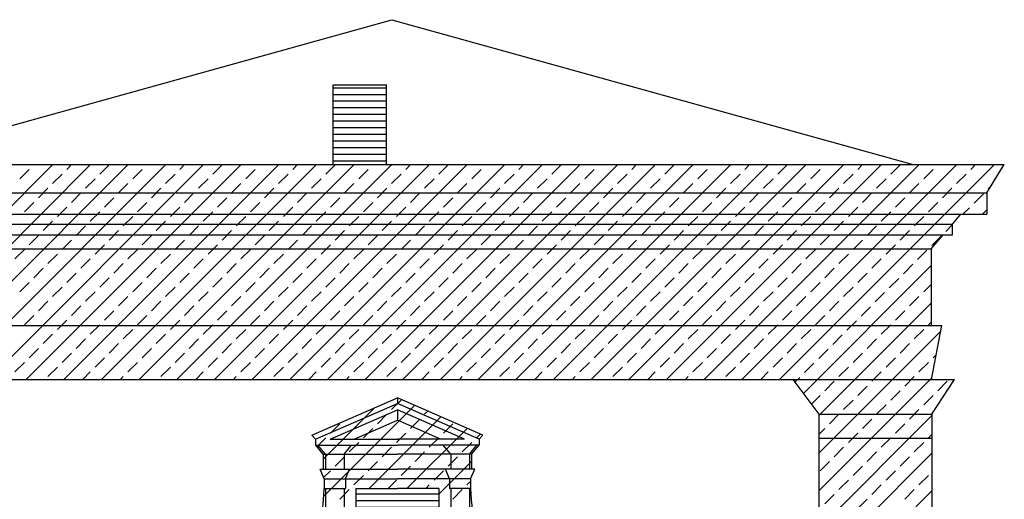
# Model space of a CAD drawing. Extents: x -35.1 to 27.9, y -21.1 to 38.4.
# Drawn here: x 3 to 12.2, y 8.3 to 12.8 of the extents above; entities that cross this region are included whole.
import ezdxf

# ---------------------------------------------------------------- set-up
doc = ezdxf.new("R2010")
doc.units = 0
doc.header["$MEASUREMENT"] = 0
doc.layers.get('0').update_dxf_attribs({"linetype": 'CONTINUOUS'})
doc.layers.add('MAT', color=2, linetype='CONTINUOUS')

# ---------------------------------------------------------------- blocks, each defined once
blk = doc.blocks.new('*X7')
at = {"color": 0}
for p, q in [((6.117, 8.3125), (6.896, 8.3125)), ((6.117, 8.25), (6.896, 8.25)), ((6.117, 8.1875), (6.896, 8.1875)), ((6.117, 8.125), (6.896, 8.125)), ((6.117, 8.0625), (6.896, 8.0625)), ((6.117, 8), (6.896, 8)), ((6.117, 7.9375), (6.896, 7.9375)), ((6.117, 7.875), (6.896, 7.875)), ((6.117, 7.8125), (6.896, 7.8125)), ((6.117, 7.75), (6.896, 7.75)), ((6.117, 7.6875), (6.896, 7.6875)), ((6.117, 7.625), (6.896, 7.625)), ((6.117, 7.5625), (6.896, 7.5625)), ((6.117, 7.5), (6.896, 7.5)), ((6.117, 7.4375), (6.896, 7.4375)), ((6.117, 7.375), (6.896, 7.375)), ((6.117, 7.3125), (6.896, 7.3125)), ((6.117, 7.25), (6.896, 7.25)), ((6.117, 7.1875), (6.896, 7.1875)), ((6.117, 7.125), (6.896, 7.125)), ((6.117, 7.0625), (6.896, 7.0625)), ((6.117, 7), (6.896, 7)), ((6.117, 6.9375), (6.896, 6.9375))]:
    blk.add_line(p, q, dxfattribs=at)
blk = doc.blocks.new('*X8')
at = {"color": 0}
for p, q in [((5.904, 12.125), (6.404, 12.125)), ((5.904, 12.0625), (6.404, 12.0625)), ((5.904, 12), (6.404, 12)), ((5.904, 11.9375), (6.404, 11.9375)), ((5.904, 11.875), (6.404, 11.875)), ((5.904, 11.8125), (6.404, 11.8125)), ((5.904, 11.75), (6.404, 11.75)), ((5.904, 11.6875), (6.404, 11.6875)), ((5.904, 11.625), (6.404, 11.625)), ((5.904, 11.5625), (6.404, 11.5625)), ((5.904, 11.5), (6.404, 11.5)), ((5.904, 11.4375), (6.404, 11.4375))]:
    blk.add_line(p, q, dxfattribs=at)

msp = doc.modelspace()

# ---------------------------------------------------------------- linework, layer by layer
for p, q in [((1.562, 11.403), (6.454, 12.763)), ((6.454, 12.763), (11.346, 11.403)), ((5.904, 12.153), (6.404, 12.153)), ((5.904, 11.403), (5.904, 12.153)), ((6.404, 11.403), (6.404, 12.153)), ((0.904, 11.403), (12.203, 11.403)), ((12.039, 11.138), (12.203, 11.403)), ((1.065, 11.138), (12.039, 11.138)), ((12.039, 11.138), (12.039, 10.937)), ((1.068, 10.937), (12.039, 10.937)), ((11.717, 10.8452), (11.7964, 10.937)), ((1.39, 10.8452), (11.717, 10.8452)), ((11.717, 10.744), (11.717, 10.8452)), ((1.39, 10.744), (11.717, 10.744)), ((11.5154, 10.612), (11.6295, 10.744)), ((1.59, 10.612), (11.517, 10.612)), ((11.517, 10.612), (11.517, 9.893)), ((1.491, 9.893), (11.616, 9.893)), ((11.5184, 9.386), (11.616, 9.893)), ((1.349, 9.386), (11.7354, 9.386)), ((10.2195, 9.386), (10.462, 9.0607)), ((11.522, 9.0607), (11.7354, 9.386)), ((5.704, 8.863), (6.5065, 9.2137)), ((5.739, 8.826), (6.5065, 9.1614)), ((7.309, 8.863), (6.5065, 9.2137)), ((6.5065, 9.2137), (6.5065, 9.1614)), ((7.274, 8.826), (6.5065, 9.1614)), ((5.8763, 8.826), (6.5065, 9.1014)), ((7.1367, 8.826), (6.5065, 9.1014)), ((6.5065, 9.1014), (6.5065, 9.0032)), ((10.462, 9.0607), (11.522, 9.0607)), ((10.462, 9.0607), (10.462, 1.54)), ((11.522, 9.0607), (11.522, 1.54)), ((6.1011, 8.826), (6.5065, 9.0032)), ((6.9119, 8.826), (6.5065, 9.0032)), ((5.739, 8.826), (5.704, 8.863)), ((5.739, 8.826), (5.739, 8.771)), ((5.8763, 8.826), (6.5065, 8.826)), ((7.1367, 8.826), (6.5065, 8.826)), ((7.274, 8.826), (7.309, 8.863)), ((7.274, 8.826), (7.274, 8.771)), ((11.522, 8.834), (10.462, 8.834)), ((5.739, 8.771), (6.5055, 8.771)), ((5.811, 8.686), (5.74, 8.771)), ((5.831, 8.686), (5.76, 8.771)), ((6.006, 8.686), (6.077, 8.771)), ((7.274, 8.771), (6.5075, 8.771)), ((7.007, 8.686), (6.936, 8.771)), ((7.182, 8.686), (7.253, 8.771)), ((7.202, 8.686), (7.273, 8.771)), ((5.811, 8.686), (6.5065, 8.686)), ((5.811, 8.686), (5.811, 8.544)), ((5.831, 8.686), (5.831, 8.544)), ((6.006, 8.686), (6.006, 8.544)), ((7.202, 8.686), (6.5065, 8.686)), ((7.007, 8.686), (7.007, 8.544)), ((7.182, 8.686), (7.182, 8.544)), ((7.202, 8.686), (7.202, 8.544)), ((5.781, 8.544), (6.5065, 8.544)), ((5.819, 8.454), (5.781, 8.544)), ((6.018, 8.454), (6.056, 8.544)), ((7.232, 8.544), (6.5065, 8.544)), ((6.995, 8.454), (6.957, 8.544)), ((7.194, 8.454), (7.232, 8.544)), ((5.819, 8.454), (6.5065, 8.454)), ((5.819, 8.454), (5.819, 8.364)), ((6.018, 8.454), (6.018, 8.364)), ((7.194, 8.454), (6.5065, 8.454)), ((6.995, 8.454), (6.995, 8.364)), ((7.194, 8.454), (7.194, 8.364)), ((5.819, 8.364), (6.018, 8.364)), ((5.831, 8.364), (5.831, 8.1401)), ((6.006, 8.364), (6.006, 8.1401)), ((6.117, 8.364), (6.117, 6.922)), ((6.117, 8.364), (6.5065, 8.364)), ((6.896, 8.364), (6.5065, 8.364)), ((6.896, 8.364), (6.896, 6.922)), ((7.194, 8.364), (6.995, 8.364)), ((7.007, 8.364), (7.007, 8.1401)), ((7.182, 8.364), (7.182, 8.1401))]:
    msp.add_line(p, q)
for centre, start, end in [((3.9924, 8.3994), 306.0323, 358.88925), ((9.0206, 8.3994), 181.11075, 233.9677)]:
    msp.add_arc(centre, 1.8269, start, end)
at = {"layer": 'MAT', "color": 2}
for p, q in [((1.4596, 9.2377), (3.6249, 11.403)), ((1.5347, 9.6664), (3.2714, 11.403)), ((1.5916, 8.309), (4.6856, 11.403)), ((1.5916, 8.6626), (4.332, 11.403)), ((1.5916, 9.0161), (3.9785, 11.403)), ((3.0221, 9.386), (5.0391, 11.403)), ((3.0937, 11.4021), (3.0946, 11.403)), ((3.3757, 9.386), (5.3927, 11.403)), ((3.403, 11.3579), (3.4481, 11.403)), ((3.7124, 11.3137), (3.8008, 11.4021)), ((3.7292, 9.386), (5.7462, 11.403)), ((4.0828, 9.386), (6.0998, 11.403)), ((4.1543, 11.4021), (4.1552, 11.403)), ((4.4363, 9.386), (6.4533, 11.403)), ((4.4637, 11.3579), (4.5088, 11.403)), ((4.7731, 11.3137), (4.8615, 11.4021)), ((4.7899, 9.386), (6.8069, 11.403)), ((5.1435, 9.386), (7.1605, 11.403)), ((5.215, 11.4021), (5.2159, 11.403)), ((5.497, 9.386), (7.514, 11.403)), ((5.5244, 11.3579), (5.5695, 11.403)), ((5.8337, 11.3137), (5.9221, 11.4021)), ((5.8506, 9.386), (7.8676, 11.403)), ((6.2041, 9.386), (8.2211, 11.403)), ((6.2757, 11.4021), (6.2766, 11.403)), ((6.5577, 9.386), (8.5747, 11.403)), ((6.585, 11.3579), (6.6301, 11.403)), ((6.8944, 11.3137), (6.9828, 11.4021)), ((6.9112, 9.386), (8.9282, 11.403)), ((7.2648, 9.386), (9.2818, 11.403)), ((7.3363, 11.4021), (7.3372, 11.403)), ((7.6183, 9.386), (9.6353, 11.403)), ((7.6457, 11.3579), (7.6908, 11.403)), ((7.955, 11.3137), (8.0434, 11.4021)), ((7.9719, 9.386), (9.9889, 11.403)), ((8.3254, 9.386), (10.3424, 11.403)), ((8.397, 11.4021), (8.3979, 11.403)), ((8.679, 9.386), (10.696, 11.403)), ((8.7063, 11.3579), (8.7514, 11.403)), ((9.0157, 11.3137), (9.1041, 11.4021)), ((9.0325, 9.386), (11.0495, 11.403)), ((9.3861, 9.386), (11.4031, 11.403)), ((9.4576, 11.4021), (9.4586, 11.403)), ((9.7396, 9.386), (11.7566, 11.403)), ((9.767, 11.3579), (9.8121, 11.403)), ((10.0764, 11.3137), (10.1648, 11.4021)), ((10.0932, 9.386), (12.1102, 11.403)), ((10.5183, 11.4021), (10.5192, 11.403)), ((10.8277, 11.3579), (10.8728, 11.403)), ((11.137, 11.3137), (11.2254, 11.4021)), ((11.579, 11.4021), (11.5799, 11.403)), ((11.8883, 11.3579), (11.9334, 11.403)), ((2.9611, 11.2695), (3.0495, 11.3579)), ((3.2705, 11.2253), (3.3589, 11.3137)), ((4.0218, 11.2695), (4.1102, 11.3579)), ((4.3311, 11.2253), (4.4195, 11.3137)), ((5.0824, 11.2695), (5.1708, 11.3579)), ((5.3918, 11.2253), (5.4802, 11.3137)), ((6.1431, 11.2695), (6.2315, 11.3579)), ((6.4524, 11.2253), (6.5408, 11.3137)), ((7.2037, 11.2695), (7.2921, 11.3579)), ((7.5131, 11.2253), (7.6015, 11.3137)), ((8.2644, 11.2695), (8.3528, 11.3579)), ((8.5738, 11.2253), (8.6622, 11.3137)), ((9.3251, 11.2695), (9.4135, 11.3579)), ((9.6344, 11.2253), (9.7228, 11.3137)), ((10.3857, 11.2695), (10.4741, 11.3579)), ((10.6951, 11.2253), (10.7835, 11.3137)), ((11.4464, 11.2695), (11.5348, 11.3579)), ((11.7557, 11.2253), (11.8441, 11.3137)), ((3.5798, 11.1811), (3.6682, 11.2695)), ((3.8892, 11.1369), (3.9776, 11.2253)), ((4.6405, 11.1811), (4.7289, 11.2695)), ((4.9498, 11.1369), (5.0382, 11.2253)), ((5.7011, 11.1811), (5.7895, 11.2695)), ((6.0105, 11.1369), (6.0989, 11.2253)), ((6.7618, 11.1811), (6.8502, 11.2695)), ((7.0712, 11.1369), (7.1595, 11.2253)), ((7.8225, 11.1811), (7.9109, 11.2695)), ((8.1318, 11.1369), (8.2202, 11.2253)), ((8.8831, 11.1811), (8.9715, 11.2695)), ((9.1925, 11.1369), (9.2809, 11.2253)), ((9.9438, 11.1811), (10.0322, 11.2695)), ((10.2531, 11.1369), (10.3415, 11.2253)), ((11.0044, 11.1811), (11.0928, 11.2695)), ((11.3138, 11.1369), (11.4022, 11.2253)), ((12.0518, 11.1744), (12.0839, 11.2065)), ((3.1379, 11.0927), (3.2263, 11.1811)), ((3.4472, 11.0485), (3.5356, 11.1369)), ((3.7566, 11.0043), (3.845, 11.0927)), ((4.1985, 11.0927), (4.2869, 11.1811)), ((4.5079, 11.0485), (4.5963, 11.1369)), ((4.8173, 11.0043), (4.9056, 11.0927)), ((5.2592, 11.0927), (5.3476, 11.1811)), ((5.5686, 11.0485), (5.6569, 11.1369)), ((5.8779, 11.0043), (5.9663, 11.0927)), ((6.3199, 11.0927), (6.4082, 11.1811)), ((6.6292, 11.0485), (6.7176, 11.1369)), ((6.9386, 11.0043), (7.027, 11.0927)), ((7.3805, 11.0927), (7.4689, 11.1811)), ((7.6899, 11.0485), (7.7783, 11.1369)), ((7.9992, 11.0043), (8.0876, 11.0927)), ((8.4412, 11.0927), (8.5296, 11.1811)), ((8.7505, 11.0485), (8.8389, 11.1369)), ((9.0599, 11.0043), (9.1483, 11.0927)), ((9.5018, 11.0927), (9.5902, 11.1811)), ((9.8112, 11.0485), (9.8996, 11.1369)), ((10.1206, 11.0043), (10.2089, 11.0927)), ((10.5625, 11.0927), (10.6509, 11.1811)), ((10.8719, 11.0485), (10.9602, 11.1369)), ((11.1812, 11.0043), (11.2696, 11.0927)), ((11.6232, 11.0927), (11.7115, 11.1811)), ((11.9192, 11.0418), (12.0076, 11.1302)), ((3.0053, 10.9602), (3.0937, 11.0485)), ((3.3147, 10.916), (3.403, 11.0043)), ((4.066, 10.9602), (4.1543, 11.0485)), ((4.3753, 10.916), (4.4637, 11.0043)), ((5.1266, 10.9602), (5.215, 11.0485)), ((5.436, 10.916), (5.5244, 11.0043)), ((6.1873, 10.9602), (6.2757, 11.0485)), ((6.4966, 10.916), (6.585, 11.0043)), ((7.2479, 10.9602), (7.3363, 11.0485)), ((7.5573, 10.916), (7.6457, 11.0043)), ((8.3086, 10.9602), (8.397, 11.0485)), ((8.618, 10.916), (8.7063, 11.0043)), ((9.3693, 10.9602), (9.4576, 11.0485)), ((9.6786, 10.916), (9.767, 11.0043)), ((10.4299, 10.9602), (10.5183, 11.0485)), ((10.7393, 10.916), (10.8277, 11.0043)), ((11.4906, 10.9602), (11.579, 11.0485)), ((3.624, 10.8718), (3.7124, 10.9602)), ((3.9334, 10.8276), (4.0218, 10.916)), ((4.6847, 10.8718), (4.7731, 10.9602)), ((4.994, 10.8276), (5.0824, 10.916)), ((5.7453, 10.8718), (5.8337, 10.9602)), ((6.0547, 10.8276), (6.1431, 10.916)), ((6.806, 10.8718), (6.8944, 10.9602)), ((7.1154, 10.8276), (7.2037, 10.916)), ((7.8667, 10.8718), (7.955, 10.9602)), ((8.176, 10.8276), (8.2644, 10.916)), ((8.9273, 10.8718), (9.0157, 10.9602)), ((9.2367, 10.8276), (9.3251, 10.916)), ((9.988, 10.8718), (10.0764, 10.9602)), ((10.2973, 10.8276), (10.3857, 10.916)), ((11.0486, 10.8718), (11.137, 10.9602)), ((11.358, 10.8276), (11.4464, 10.916)), ((11.8144, 10.937), (11.875, 10.9976)), ((11.9978, 10.937), (12.0391, 10.9783)), ((3.1821, 10.7834), (3.2705, 10.8718)), ((3.4914, 10.7392), (3.5798, 10.8276)), ((4.2427, 10.7834), (4.3311, 10.8718)), ((4.5521, 10.7392), (4.6405, 10.8276)), ((5.3034, 10.7834), (5.3918, 10.8718)), ((5.6128, 10.7392), (5.7011, 10.8276)), ((6.3641, 10.7834), (6.4524, 10.8718)), ((6.6734, 10.7392), (6.7618, 10.8276)), ((7.4247, 10.7834), (7.5131, 10.8718)), ((7.7341, 10.7392), (7.8225, 10.8276)), ((8.4854, 10.7834), (8.5738, 10.8718)), ((8.7947, 10.7392), (8.8831, 10.8276)), ((9.546, 10.7834), (9.6344, 10.8718)), ((9.8554, 10.7392), (9.9438, 10.8276)), ((10.6067, 10.7834), (10.6951, 10.8718)), ((10.9161, 10.7392), (11.0044, 10.8276)), ((11.654, 10.7766), (11.717, 10.8396)), ((3.0495, 10.6508), (3.1379, 10.7392)), ((3.8008, 10.695), (3.8892, 10.7834)), ((4.1102, 10.6508), (4.1985, 10.7392)), ((4.8615, 10.695), (4.9498, 10.7834)), ((5.1708, 10.6508), (5.2592, 10.7392)), ((5.9221, 10.695), (6.0105, 10.7834)), ((6.2315, 10.6508), (6.3199, 10.7392)), ((6.9828, 10.695), (7.0712, 10.7834)), ((7.2921, 10.6508), (7.3805, 10.7392)), ((8.0434, 10.695), (8.1318, 10.7834)), ((8.3528, 10.6508), (8.4412, 10.7392)), ((9.1041, 10.695), (9.1925, 10.7834)), ((9.4135, 10.6508), (9.5018, 10.7392)), ((10.1648, 10.695), (10.2531, 10.7834)), ((10.4741, 10.6508), (10.5625, 10.7392)), ((11.2254, 10.695), (11.3138, 10.7834)), ((11.5214, 10.644), (11.6098, 10.7324)), ((3.3589, 10.6066), (3.4472, 10.695)), ((3.6682, 10.5624), (3.7566, 10.6508)), ((4.4195, 10.6066), (4.5079, 10.695)), ((4.7289, 10.5624), (4.8173, 10.6508)), ((5.4802, 10.6066), (5.5686, 10.695)), ((5.7895, 10.5624), (5.8779, 10.6508)), ((6.5408, 10.6066), (6.6292, 10.695)), ((6.8502, 10.5624), (6.9386, 10.6508)), ((7.6015, 10.6066), (7.6899, 10.695)), ((7.9109, 10.5624), (7.9992, 10.6508)), ((8.6622, 10.6066), (8.7505, 10.695)), ((8.9715, 10.5624), (9.0599, 10.6508)), ((9.7228, 10.6066), (9.8112, 10.695)), ((10.0322, 10.5624), (10.1206, 10.6508)), ((10.7835, 10.6066), (10.8719, 10.695)), ((11.0928, 10.5624), (11.1812, 10.6508)), ((2.9169, 10.5182), (3.0053, 10.6066)), ((3.2263, 10.474), (3.3147, 10.5624)), ((3.9776, 10.5182), (4.066, 10.6066)), ((4.2869, 10.474), (4.3753, 10.5624)), ((5.0382, 10.5182), (5.1266, 10.6066)), ((5.3476, 10.474), (5.436, 10.5624)), ((6.0989, 10.5182), (6.1873, 10.6066)), ((6.4082, 10.474), (6.4966, 10.5624)), ((7.1595, 10.5182), (7.2479, 10.6066)), ((7.4689, 10.474), (7.5573, 10.5624)), ((8.2202, 10.5182), (8.3086, 10.6066)), ((8.5296, 10.474), (8.618, 10.5624)), ((9.2809, 10.5182), (9.3693, 10.6066)), ((9.5902, 10.474), (9.6786, 10.5624)), ((10.3415, 10.5182), (10.4299, 10.6066)), ((10.6509, 10.474), (10.7393, 10.5624)), ((11.3889, 10.5115), (11.4772, 10.5998)), ((3.5356, 10.4298), (3.624, 10.5182)), ((3.845, 10.3856), (3.9334, 10.474)), ((4.5963, 10.4298), (4.6847, 10.5182)), ((4.9056, 10.3856), (4.994, 10.474)), ((5.6569, 10.4298), (5.7453, 10.5182)), ((5.9663, 10.3856), (6.0547, 10.474)), ((6.7176, 10.4298), (6.806, 10.5182)), ((7.027, 10.3856), (7.1154, 10.474)), ((7.7783, 10.4298), (7.8667, 10.5182)), ((8.0876, 10.3856), (8.176, 10.474)), ((8.8389, 10.4298), (8.9273, 10.5182)), ((9.1483, 10.3856), (9.2367, 10.474)), ((9.8996, 10.4298), (9.988, 10.5182)), ((10.2089, 10.3856), (10.2973, 10.474)), ((10.3166, 9.2559), (11.5158, 10.4551)), ((10.9602, 10.4298), (11.0486, 10.5182)), ((11.2563, 10.3789), (11.3447, 10.4673)), ((3.0937, 10.3414), (3.1821, 10.4298)), ((3.403, 10.2972), (3.4914, 10.3856)), ((4.1543, 10.3414), (4.2427, 10.4298)), ((4.4637, 10.2972), (4.5521, 10.3856)), ((5.215, 10.3414), (5.3034, 10.4298)), ((5.5244, 10.2972), (5.6128, 10.3856)), ((6.2757, 10.3414), (6.3641, 10.4298)), ((6.585, 10.2972), (6.6734, 10.3856)), ((7.3363, 10.3414), (7.4247, 10.4298)), ((7.6457, 10.2972), (7.7341, 10.3856)), ((8.397, 10.3414), (8.4854, 10.4298)), ((8.7063, 10.2972), (8.7947, 10.3856)), ((9.4576, 10.3414), (9.546, 10.4298)), ((9.767, 10.2972), (9.8554, 10.3856)), ((10.5183, 10.3414), (10.6067, 10.4298)), ((10.8277, 10.2972), (10.9161, 10.3856)), ((2.9611, 10.2089), (3.0495, 10.2972)), ((3.7124, 10.253), (3.8008, 10.3414)), ((4.0218, 10.2089), (4.1102, 10.2972)), ((4.7731, 10.253), (4.8615, 10.3414)), ((5.0824, 10.2089), (5.1708, 10.2972)), ((5.8337, 10.253), (5.9221, 10.3414)), ((6.1431, 10.2089), (6.2315, 10.2972)), ((6.8944, 10.253), (6.9828, 10.3414)), ((7.2037, 10.2089), (7.2921, 10.2972)), ((7.955, 10.253), (8.0434, 10.3414)), ((8.2644, 10.2089), (8.3528, 10.2972)), ((9.0157, 10.253), (9.1041, 10.3414)), ((9.3251, 10.2089), (9.4135, 10.2972)), ((10.0764, 10.253), (10.1648, 10.3414)), ((10.3857, 10.2089), (10.4741, 10.2972)), ((11.1237, 10.2463), (11.2121, 10.3347)), ((11.4464, 10.2089), (11.5162, 10.2787)), ((3.2705, 10.1647), (3.3589, 10.253)), ((3.5798, 10.1205), (3.6682, 10.2089)), ((4.3311, 10.1647), (4.4195, 10.253)), ((4.6405, 10.1205), (4.7289, 10.2089)), ((5.3918, 10.1647), (5.4802, 10.253)), ((5.7011, 10.1205), (5.7895, 10.2089)), ((6.4524, 10.1647), (6.5408, 10.253)), ((6.7618, 10.1205), (6.8502, 10.2089)), ((7.5131, 10.1647), (7.6015, 10.253)), ((7.8225, 10.1205), (7.9109, 10.2089)), ((8.5738, 10.1647), (8.6622, 10.253)), ((8.8831, 10.1205), (8.9715, 10.2089)), ((9.6344, 10.1647), (9.7228, 10.253)), ((9.9438, 10.1205), (10.0322, 10.2089)), ((10.6951, 10.1647), (10.7835, 10.253)), ((10.9911, 10.1137), (11.0795, 10.2021)), ((3.1379, 10.0321), (3.2263, 10.1205)), ((3.4472, 9.9879), (3.5356, 10.0763)), ((3.8892, 10.0763), (3.9776, 10.1647)), ((4.1985, 10.0321), (4.2869, 10.1205)), ((4.5079, 9.9879), (4.5963, 10.0763)), ((4.9498, 10.0763), (5.0382, 10.1647)), ((5.2592, 10.0321), (5.3476, 10.1205)), ((5.5686, 9.9879), (5.6569, 10.0763)), ((6.0105, 10.0763), (6.0989, 10.1647)), ((6.3199, 10.0321), (6.4082, 10.1205)), ((6.6292, 9.9879), (6.7176, 10.0763)), ((7.0712, 10.0763), (7.1595, 10.1647)), ((7.3805, 10.0321), (7.4689, 10.1205)), ((7.6899, 9.9879), (7.7783, 10.0763)), ((8.1318, 10.0763), (8.2202, 10.1647)), ((8.4412, 10.0321), (8.5296, 10.1205)), ((8.7505, 9.9879), (8.8389, 10.0763)), ((9.1925, 10.0763), (9.2809, 10.1647)), ((9.5018, 10.0321), (9.5902, 10.1205)), ((9.8112, 9.9879), (9.8996, 10.0763)), ((10.2531, 10.0763), (10.3415, 10.1647)), ((10.4621, 9.0478), (11.5166, 10.1023)), ((10.5625, 10.0321), (10.6509, 10.1205)), ((11.3138, 10.0763), (11.4022, 10.1647)), ((3.0053, 9.8995), (3.0937, 9.9879)), ((3.7566, 9.9437), (3.845, 10.0321)), ((4.066, 9.8995), (4.1543, 9.9879)), ((4.8173, 9.9437), (4.9056, 10.0321)), ((5.1266, 9.8995), (5.215, 9.9879)), ((5.8779, 9.9437), (5.9663, 10.0321)), ((6.1873, 9.8995), (6.2757, 9.9879)), ((6.9386, 9.9437), (7.027, 10.0321)), ((7.2479, 9.8995), (7.3363, 9.9879)), ((7.9992, 9.9437), (8.0876, 10.0321)), ((8.3086, 9.8995), (8.397, 9.9879)), ((9.0599, 9.9437), (9.1483, 10.0321)), ((9.3693, 9.8995), (9.4576, 9.9879)), ((10.1206, 9.9437), (10.2089, 10.0321)), ((10.4299, 9.8995), (10.5183, 9.9879)), ((10.8585, 9.9811), (10.9469, 10.0695)), ((11.1812, 9.9437), (11.2696, 10.0321)), ((3.3147, 9.8553), (3.403, 9.9437)), ((3.624, 9.8111), (3.7124, 9.8995)), ((4.3753, 9.8553), (4.4637, 9.9437)), ((4.6847, 9.8111), (4.7731, 9.8995)), ((5.436, 9.8553), (5.5244, 9.9437)), ((5.7453, 9.8111), (5.8337, 9.8995)), ((6.4966, 9.8553), (6.585, 9.9437)), ((6.806, 9.8111), (6.8944, 9.8995)), ((7.5573, 9.8553), (7.6457, 9.9437)), ((7.8667, 9.8111), (7.955, 9.8995)), ((8.618, 9.8553), (8.7063, 9.9437)), ((8.9273, 9.8111), (9.0157, 9.8995)), ((9.6786, 9.8553), (9.767, 9.9437)), ((9.988, 9.8111), (10.0764, 9.8995)), ((10.7259, 9.8485), (10.8143, 9.9369)), ((11.0486, 9.8111), (11.137, 9.8995)), ((11.4906, 9.8995), (11.5169, 9.9258)), ((3.1821, 9.7227), (3.2705, 9.8111)), ((3.9334, 9.7669), (4.0218, 9.8553)), ((4.2427, 9.7227), (4.3311, 9.8111)), ((4.994, 9.7669), (5.0824, 9.8553)), ((5.3034, 9.7227), (5.3918, 9.8111)), ((6.0547, 9.7669), (6.1431, 9.8553)), ((6.3641, 9.7227), (6.4524, 9.8111)), ((7.1154, 9.7669), (7.2037, 9.8553)), ((7.4247, 9.7227), (7.5131, 9.8111)), ((8.176, 9.7669), (8.2644, 9.8553)), ((8.4854, 9.7227), (8.5738, 9.8111)), ((9.2367, 9.7669), (9.3251, 9.8553)), ((9.546, 9.7227), (9.6344, 9.8111)), ((10.2973, 9.7669), (10.3857, 9.8553)), ((10.4621, 8.6942), (11.6053, 9.8374)), ((10.5934, 9.716), (10.6817, 9.8043)), ((11.358, 9.7669), (11.4464, 9.8553)), ((3.4914, 9.6785), (3.5798, 9.7669)), ((3.8008, 9.6343), (3.8892, 9.7227)), ((4.5521, 9.6785), (4.6405, 9.7669)), ((4.8615, 9.6343), (4.9498, 9.7227)), ((5.6128, 9.6785), (5.7011, 9.7669)), ((5.9221, 9.6343), (6.0105, 9.7227)), ((6.6734, 9.6785), (6.7618, 9.7669)), ((6.9828, 9.6343), (7.0712, 9.7227)), ((7.7341, 9.6785), (7.8225, 9.7669)), ((8.0434, 9.6343), (8.1318, 9.7227)), ((8.7947, 9.6785), (8.8831, 9.7669)), ((9.1041, 9.6343), (9.1925, 9.7227)), ((9.8554, 9.6785), (9.9438, 9.7669)), ((10.1648, 9.6343), (10.2531, 9.7227)), ((10.9161, 9.6785), (11.0044, 9.7669)), ((11.2254, 9.6343), (11.3138, 9.7227)), ((3.0495, 9.5901), (3.1379, 9.6785)), ((3.3589, 9.5459), (3.4472, 9.6343)), ((4.1102, 9.5901), (4.1985, 9.6785)), ((4.4195, 9.5459), (4.5079, 9.6343)), ((5.1708, 9.5901), (5.2592, 9.6785)), ((5.4802, 9.5459), (5.5686, 9.6343)), ((6.2315, 9.5901), (6.3199, 9.6785)), ((6.5408, 9.5459), (6.6292, 9.6343)), ((7.2921, 9.5901), (7.3805, 9.6785)), ((7.6015, 9.5459), (7.6899, 9.6343)), ((8.3528, 9.5901), (8.4412, 9.6785)), ((8.6622, 9.5459), (8.7505, 9.6343)), ((9.4135, 9.5901), (9.5018, 9.6785)), ((9.7228, 9.5459), (9.8112, 9.6343)), ((10.4608, 9.5834), (10.5492, 9.6718)), ((10.7835, 9.5459), (10.8719, 9.6343)), ((11.5348, 9.5901), (11.5633, 9.6186)), ((2.9169, 9.4576), (3.0053, 9.5459)), ((3.6682, 9.5017), (3.7566, 9.5901)), ((3.9776, 9.4576), (4.066, 9.5459)), ((4.7289, 9.5017), (4.8173, 9.5901)), ((5.0382, 9.4576), (5.1266, 9.5459)), ((5.7895, 9.5017), (5.8779, 9.5901)), ((6.0989, 9.4576), (6.1873, 9.5459)), ((6.8502, 9.5017), (6.9386, 9.5901)), ((7.1595, 9.4576), (7.2479, 9.5459)), ((7.9109, 9.5017), (7.9992, 9.5901)), ((8.2202, 9.4576), (8.3086, 9.5459)), ((8.9715, 9.5017), (9.0599, 9.5901)), ((9.2809, 9.4576), (9.3693, 9.5459)), ((10.0322, 9.5017), (10.1206, 9.5901)), ((10.3282, 9.4508), (10.4166, 9.5392)), ((11.0928, 9.5017), (11.1812, 9.5901)), ((11.4022, 9.4576), (11.4906, 9.5459)), ((3.2263, 9.4134), (3.3147, 9.5017)), ((3.5525, 9.386), (3.624, 9.4576)), ((4.2869, 9.4134), (4.3753, 9.5017)), ((4.6131, 9.386), (4.6847, 9.4576)), ((5.3476, 9.4134), (5.436, 9.5017)), ((5.6738, 9.386), (5.7453, 9.4576)), ((6.4082, 9.4134), (6.4966, 9.5017)), ((6.7344, 9.386), (6.806, 9.4576)), ((7.4689, 9.4134), (7.5573, 9.5017)), ((7.7951, 9.386), (7.8667, 9.4576)), ((8.5296, 9.4134), (8.618, 9.5017)), ((8.8558, 9.386), (8.9273, 9.4576)), ((9.5902, 9.4134), (9.6786, 9.5017)), ((9.9164, 9.386), (9.988, 9.4576)), ((10.6509, 9.4134), (10.7393, 9.5017)), ((10.9602, 9.3692), (11.0486, 9.4576)), ((3.906, 9.386), (3.9334, 9.4134)), ((4.9667, 9.386), (4.994, 9.4134)), ((6.0273, 9.386), (6.0547, 9.4134)), ((7.088, 9.386), (7.1154, 9.4134)), ((8.1487, 9.386), (8.176, 9.4134)), ((9.2093, 9.386), (9.2367, 9.4134)), ((10.2383, 9.3608), (10.284, 9.4066)), ((10.4621, 8.3407), (11.5211, 9.3997)), ((10.5183, 9.2808), (10.6067, 9.3692)), ((11.2696, 9.325), (11.358, 9.4134)), ((11.579, 9.2808), (11.6674, 9.3692)), ((10.8277, 9.2366), (10.9161, 9.325)), ((11.137, 9.1924), (11.2254, 9.2808)), ((6.4524, 9.104), (6.5408, 9.1924)), ((10.3921, 9.1546), (10.4741, 9.2366)), ((10.6951, 9.104), (10.7835, 9.1924)), ((11.4464, 9.1482), (11.5348, 9.2366)), ((5.8111, 8.6394), (6.2913, 9.1196)), ((5.8162, 8.291), (6.6683, 9.1431)), ((6.3199, 8.9714), (6.4082, 9.0598)), ((6.7618, 9.0598), (6.7913, 9.0893)), ((10.5625, 8.9714), (10.6509, 9.0598)), ((11.0044, 9.0598), (11.0928, 9.1482)), ((11.3138, 9.0156), (11.4022, 9.104)), ((5.8779, 8.883), (5.9663, 8.9714)), ((6.2428, 8.364), (6.9143, 9.0355)), ((6.6292, 8.9272), (6.7176, 9.0156)), ((6.9386, 8.883), (7.027, 8.9714)), ((10.4621, 7.9871), (11.5221, 9.0471)), ((10.8719, 8.9272), (10.9602, 9.0156)), ((11.1812, 8.883), (11.2696, 8.9714)), ((6.1873, 8.8388), (6.2757, 8.9272)), ((6.4966, 8.7946), (6.585, 8.883)), ((6.5963, 8.364), (7.1603, 8.928)), ((7.2479, 8.8388), (7.2834, 8.8742)), ((10.4621, 8.871), (10.5183, 8.9272)), ((10.7393, 8.7946), (10.8277, 8.883)), ((5.7519, 8.757), (5.8337, 8.8388)), ((6.0547, 8.7063), (6.1431, 8.7946)), ((6.806, 8.7504), (6.8944, 8.8388)), ((7.1154, 8.7063), (7.2037, 8.7946)), ((11.0486, 8.7504), (11.137, 8.8388)), ((11.358, 8.7063), (11.4464, 8.7946)), ((11.4906, 8.8388), (11.5221, 8.8703)), ((6.3641, 8.6621), (6.4524, 8.7504)), ((6.6734, 8.6179), (6.7618, 8.7063)), ((10.4621, 7.6336), (11.5221, 8.6936)), ((10.6067, 8.6621), (10.6951, 8.7504)), ((10.9161, 8.6179), (11.0044, 8.7063)), ((5.9221, 8.5737), (6.0105, 8.6621)), ((6.2315, 8.5295), (6.3199, 8.6179)), ((6.8961, 8.3102), (7.2021, 8.6162)), ((6.9828, 8.5737), (7.0712, 8.6621)), ((10.4741, 8.5295), (10.5625, 8.6179)), ((11.2254, 8.5737), (11.3138, 8.6621)), ((5.8142, 8.4657), (5.8779, 8.5295)), ((6.5408, 8.4853), (6.6292, 8.5737)), ((6.8502, 8.4411), (6.9386, 8.5295)), ((10.7835, 8.4853), (10.8719, 8.5737)), ((11.0928, 8.4411), (11.1812, 8.5295)), ((6.0989, 8.3969), (6.1873, 8.4853)), ((6.4196, 8.364), (6.4966, 8.4411)), ((7.1595, 8.3969), (7.1941, 8.4314)), ((10.6509, 8.3527), (10.7393, 8.4411)), ((11.4022, 8.3969), (11.4906, 8.4853)), ((5.9663, 8.2643), (6.0547, 8.3527)), ((6.7731, 8.364), (6.806, 8.3969)), ((7.027, 8.2643), (7.1154, 8.3527)), ((10.4621, 7.28), (11.5221, 8.34)), ((10.9602, 8.3085), (11.0486, 8.3969)), ((11.2696, 8.2643), (11.358, 8.3527)), ((10.5183, 8.2201), (10.6067, 8.3085)), ((10.8277, 8.1759), (10.9161, 8.2643))]:
    msp.add_line(p, q, dxfattribs=at)

# ---------------------------------------------------------------- block references
at = {"layer": 'MAT'}
for name in ['*X8', '*X7']:
    msp.add_blockref(name, (0, 0), dxfattribs=at)

doc.saveas('drawing.dxf')
